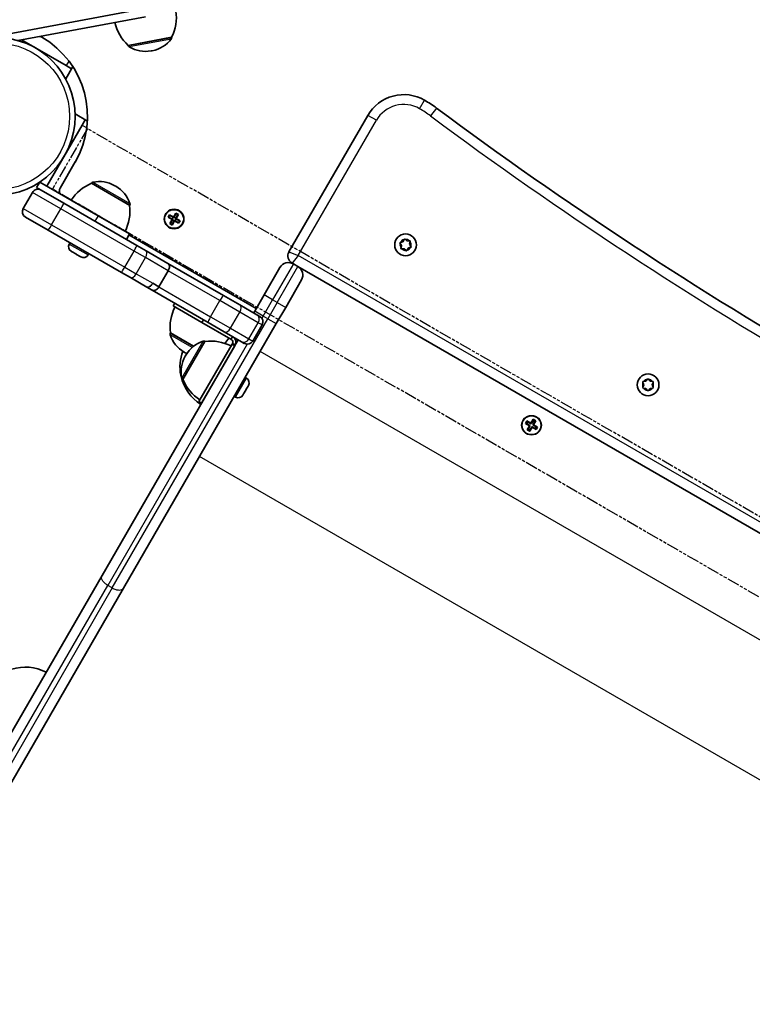
# Model space of a CAD drawing. Units: millimetres. Extents: x -3392 to 4593, y -3763 to 4105.
# Drawn here: x -1683 to -1330, y -1417 to -942 of the extents above; entities that cross this region are included whole.
import ezdxf

# ---------------------------------------------------------------- set-up
doc = ezdxf.new("R2010")
doc.units = ezdxf.units.MM
doc.linetypes.add('DOUBLE_DASH_CHAIN', pattern=[1.2403, 0.6614, -0.0827, 0.1654, -0.0827, 0.1654, -0.0827])
for name, color, linetype, lineweight in [('Odniesienie (ISO)', 7, 'DOUBLE_DASH_CHAIN', 25), ('Widoczne (ISO)', 7, 'Continuous', 35), ('Widoczne wąskie (ISO)', 7, 'Continuous', 25)]:
    doc.layers.add(name, color=color, linetype=linetype, lineweight=lineweight)

msp = doc.modelspace()

# ---------------------------------------------------------------- linework, layer by layer
at = {"layer": 'Odniesienie (ISO)', "ltscale": 8.535973}
msp.add_line((-1650.58, -994.62), (-1667.43, -1023.81), dxfattribs=at)
at = {"layer": 'Odniesienie (ISO)', "ltscale": 9.061835}
for p, q in [((-1008.16, -1365.52), (-1650.58, -994.62)), ((-1025.01, -1394.71), (-1667.43, -1023.81))]:
    msp.add_line(p, q, dxfattribs=at)
at = {"layer": 'Widoczne (ISO)'}
for p, q in [((-1917.44, -991.36), (-1605.62, -933.48)), ((-1684.07, -952.11), (-1622.61, -940.7)), ((-1660.81, -964.24), (-1682.36, -951.79)), ((-1673.28, -950.11), (-1672.53, -950.54)), ((-1630.89, -954.44), (-1609.95, -950.56)), ((-1630.89, -954.44), (-1630.88, -954.51)), ((-1609.95, -950.56), (-1609.93, -950.62)), ((-1619.85, -957.13), (-1619.28, -957.02)), ((-1661.05, -970.66), (-1657.61, -964.7)), ((-1658.21, -965.74), (-1660.81, -964.24)), ((-1650.57, -990.99), (-1656.52, -987.55)), ((-1653.1, -992.99), (-1651.6, -990.39)), ((-1515.37, -988.22), (-1553.37, -1054.04)), ((-1670.1, -1022.44), (-1653.1, -992.99)), ((-1656.41, -1010.71), (-1663.66, -1023.27)), ((-1673.57, -1020.44), (-1675.07, -1023.04)), ((-1645.42, -1036.69), (-1673.57, -1020.44)), ((-1648.64, -1020.97), (-1648.6, -1020.92)), ((-1630.19, -1031.62), (-1648.64, -1020.97)), ((-1681.53, -1033.16), (-1677.03, -1025.37)), ((-1675.07, -1023.04), (-1672.93, -1024.27)), ((-1672.93, -1024.27), (-1661.97, -1030.6)), ((-1636.84, -1022.42), (-1637.34, -1022.13)), ((-1661.97, -1030.6), (-1626.68, -1050.97)), ((-1630.19, -1031.62), (-1630.16, -1031.57)), ((-1609.03, -1037.26), (-1607.91, -1035.32)), ((-1607.91, -1035.32), (-1606.7, -1036.02)), ((-1669.47, -1043.59), (-1680.43, -1037.26)), ((-1645.42, -1036.69), (-1630.27, -1045.44)), ((-1611.67, -1037.35), (-1610.97, -1036.14)), ((-1609.73, -1038.47), (-1611.67, -1037.35)), ((-1610.9, -1036.4), (-1611.41, -1037.28)), ((-1611.41, -1037.27), (-1609.63, -1038.3)), ((-1610.97, -1036.14), (-1609.03, -1037.26)), ((-1609.13, -1037.43), (-1610.91, -1036.41)), ((-1610.85, -1040.41), (-1609.73, -1038.47)), ((-1609.56, -1038.57), (-1610.58, -1040.35)), ((-1609.72, -1040.85), (-1608.69, -1039.07)), ((-1609.68, -1038.27), (-1609.18, -1037.41)), ((-1608.52, -1039.17), (-1609.64, -1041.11)), ((-1609.56, -1038.57), (-1609.6, -1038.43)), ((-1608.72, -1039.11), (-1609.58, -1038.61)), ((-1607.83, -1035.58), (-1608.86, -1037.36)), ((-1607.97, -1037.82), (-1608.83, -1037.32)), ((-1606.58, -1040.29), (-1608.52, -1039.17)), ((-1608.42, -1039), (-1606.64, -1040.02)), ((-1608.38, -1039.02), (-1607.88, -1038.16)), ((-1607.99, -1037.86), (-1606.97, -1036.08)), ((-1607.99, -1037.86), (-1607.96, -1038)), ((-1606.14, -1039.16), (-1607.92, -1038.13)), ((-1606.96, -1036.09), (-1607.84, -1035.58)), ((-1606.7, -1036.02), (-1607.82, -1037.96)), ((-1607.82, -1037.96), (-1605.88, -1039.08)), ((-1606.14, -1039.15), (-1606.65, -1040.03)), ((-1605.88, -1039.08), (-1606.58, -1040.29)), ((-1634.18, -1063.96), (-1669.47, -1043.59)), ((-1609.64, -1041.11), (-1610.85, -1040.41)), ((-1609.71, -1040.85), (-1610.59, -1040.34)), ((-1630.27, -1045.44), (-1631.77, -1048.04)), ((-1630.52, -1045.87), (-1569.12, -1081.32)), ((-1499.6, -1049.56), (-1498.46, -1049.17)), ((-1498.46, -1049.17), (-1497.9, -1048.11)), ((-1497.4, -1048.01), (-1496.49, -1048.81)), ((-1496.23, -1048.8), (-1495.29, -1048.76)), ((-1494.96, -1049.15), (-1495.2, -1050.33)), ((-1659.33, -1050.3), (-1658.96, -1049.66)), ((-1658.16, -1053.93), (-1658.39, -1053.79)), ((-1657.93, -1054.06), (-1658.16, -1053.93)), ((-1656.22, -1055.05), (-1657.93, -1054.06)), ((-1626.68, -1050.97), (-1622.31, -1053.49)), ((-1622.31, -1053.49), (-1611.74, -1059.6)), ((-1499.13, -1051.06), (-1499.77, -1050.04)), ((-1499.36, -1052.24), (-1499.13, -1051.06)), ((-1497.83, -1052.58), (-1499.03, -1052.63)), ((-1496.92, -1053.37), (-1497.83, -1052.58)), ((-1495.86, -1052.21), (-1496.43, -1053.28)), ((-1494.72, -1051.83), (-1495.86, -1052.21)), ((-1495.2, -1050.33), (-1494.55, -1051.35)), ((-1655.78, -1055.3), (-1655.9, -1055.23)), ((-1654.13, -1056.25), (-1655.78, -1055.3)), ((-1653.92, -1056.38), (-1654.13, -1056.25)), ((-1653.73, -1056.48), (-1653.92, -1056.38)), ((-1650.24, -1055.55), (-1649.87, -1054.91)), ((-1616.08, -1070.95), (-1611.58, -1063.15)), ((-1611.74, -1059.6), (-1584.88, -1075.1)), ((-1565.37, -1074.83), (-1557.74, -1061.62)), ((-1551.9, -1059.5), (-1551.25, -1059.88)), ((-1549.09, -1061.13), (-1551.25, -1059.88)), ((-1549.09, -1061.13), (-1116.51, -1310.88)), ((-1629.81, -1066.48), (-1634.18, -1063.96)), ((-1621.94, -1071.03), (-1629.81, -1066.48)), ((-1547.35, -1067.62), (-1554.97, -1080.83)), ((-1621.94, -1071.03), (-1619.4, -1072.5)), ((-1592.38, -1088.09), (-1619.4, -1072.5)), ((-1616.08, -1070.95), (-1619.09, -1069.21)), ((-1584.88, -1075.1), (-1577.15, -1079.57)), ((-1565.37, -1074.83), (-1569.9, -1082.68)), ((-1608.44, -1078.82), (-1609.19, -1080.12)), ((-1595.33, -1088.12), (-1609.19, -1080.12)), ((-1577.15, -1079.57), (-1568.81, -1084.39)), ((-1570.37, -1083.49), (-1569.9, -1082.68)), ((-1559.51, -1088.68), (-1554.97, -1080.83)), ((-1594.58, -1086.82), (-1595.33, -1088.12)), ((-1568.81, -1084.39), (-1567.42, -1085.19)), ((-1559.51, -1088.68), (-1633.13, -1216.2)), ((-1581.48, -1096.12), (-1595.33, -1088.12)), ((-1584.65, -1092.56), (-1592.38, -1088.09)), ((-1570.82, -1097.08), (-1566.32, -1089.29)), ((-1643.52, -1210.2), (-1577.87, -1096.48)), ((-1610.56, -1093.19), (-1610.59, -1093.24)), ((-1610.56, -1093.19), (-1599.43, -1099.62)), ((-1576.31, -1097.38), (-1584.65, -1092.56)), ((-1581.48, -1096.12), (-1581.21, -1096.27)), ((-1593.88, -1097.22), (-1604.53, -1115.67)), ((-1596.82, -1126.3), (-1580.82, -1098.59)), ((-1595.52, -1127.05), (-1579.52, -1099.34)), ((-1593.88, -1097.22), (-1593.94, -1097.19)), ((-1580.66, -1098.32), (-1580.82, -1098.59)), ((-1579.52, -1099.34), (-1580.82, -1098.59)), ((-1579.37, -1099.07), (-1579.52, -1099.34)), ((-1574.92, -1098.18), (-1576.31, -1097.38)), ((-1603.91, -1102.4), (-1603.41, -1102.69)), ((-1603.09, -1103.87), (-1603.38, -1104.37)), ((-1586.02, -1110.59), (-1586.02, -1110.59)), ((-1605.27, -1113.75), (-1605.44, -1114.04)), ((-1604.53, -1115.67), (-1604.59, -1115.63)), ((-1589.02, -1115.79), (-1589.02, -1115.79)), ((-1573.86, -1115.02), (-1574.5, -1114.65)), ((-1381.25, -1116.46), (-1380.5, -1115.52)), ((-1379.99, -1115.52), (-1379.25, -1116.46)), ((-1574.23, -1120.78), (-1575.26, -1122.56)), ((-1573.98, -1120.34), (-1574.23, -1120.78)), ((-1573.08, -1118.79), (-1573.98, -1120.34)), ((-1572.99, -1118.62), (-1573.08, -1118.79)), ((-1572.92, -1118.51), (-1572.99, -1118.62)), ((-1382.25, -1118.19), (-1382.69, -1117.07)), ((-1382.69, -1119.31), (-1382.25, -1118.19)), ((-1382.44, -1116.63), (-1381.25, -1116.46)), ((-1381.25, -1119.93), (-1382.44, -1119.75)), ((-1380.5, -1120.87), (-1381.25, -1119.93)), ((-1379.25, -1119.93), (-1379.99, -1120.87)), ((-1379.25, -1116.46), (-1378.06, -1116.63)), ((-1378.06, -1119.75), (-1379.25, -1119.93)), ((-1377.8, -1117.07), (-1378.25, -1118.19)), ((-1378.15, -1118.44), (-1377.8, -1119.31)), ((-1579.11, -1124.11), (-1579.75, -1123.74)), ((-1575.41, -1122.83), (-1575.61, -1123.17)), ((-1575.26, -1122.56), (-1575.41, -1122.83)), ((-1595.52, -1127.05), (-1596.82, -1126.3)), ((-1436.69, -1136.76), (-1435.57, -1134.82)), ((-1435.57, -1134.82), (-1434.36, -1135.52)), ((-1439.33, -1136.85), (-1438.63, -1135.64)), ((-1437.39, -1137.97), (-1439.33, -1136.85)), ((-1438.56, -1135.9), (-1439.07, -1136.78)), ((-1439.07, -1136.77), (-1437.29, -1137.8)), ((-1438.63, -1135.64), (-1436.69, -1136.76)), ((-1436.79, -1136.93), (-1438.57, -1135.91)), ((-1438.51, -1139.91), (-1437.39, -1137.97)), ((-1437.22, -1138.07), (-1438.25, -1139.85)), ((-1437.38, -1140.35), (-1436.35, -1138.57)), ((-1436.18, -1138.67), (-1437.3, -1140.61)), ((-1437.22, -1138.07), (-1437.26, -1137.93)), ((-1435.5, -1135.08), (-1436.52, -1136.86)), ((-1434.24, -1139.79), (-1436.18, -1138.67)), ((-1436.08, -1138.5), (-1434.31, -1139.52)), ((-1435.65, -1137.36), (-1434.63, -1135.58)), ((-1435.65, -1137.36), (-1435.62, -1137.5)), ((-1433.81, -1138.66), (-1435.58, -1137.63)), ((-1434.62, -1135.59), (-1435.5, -1135.08)), ((-1434.36, -1135.52), (-1435.48, -1137.46)), ((-1435.48, -1137.46), (-1433.54, -1138.58)), ((-1433.8, -1138.65), (-1434.31, -1139.53)), ((-1433.54, -1138.58), (-1434.24, -1139.79)), ((-1437.3, -1140.61), (-1438.51, -1139.91)), ((-1437.37, -1140.35), (-1438.25, -1139.84)), ((-1643.52, -1210.2), (-2049.42, -1913.24)), ((-2047.34, -1933.64), (-1633.13, -1216.2))]:
    msp.add_line(p, q, dxfattribs=at)
for centre, radius in [((-1694.56, -988.69), 38.05), ((-1608.78, -1038.21), 4.75), ((-1497.16, -1050.69), 5.25), ((-1380.25, -1118.19), 5.25)]:
    msp.add_circle(centre, radius, dxfattribs=at)
for centre, radius, start, end in [((-1629.67, -940.82), 22, 333.7269, 7.454), ((-1615.97, -938.28), 22, 193.578, 227.3051), ((-1694.56, -988.69), 44.05, 330, 60), ((-1629.89, -954.32), 1, 190.516, 238.5568), ((-1622.02, -942.27), 15, 280.516, 322.4752), ((-1610.92, -950.8), 1, 322.4752, 10.516), ((-1622.59, -942.38), 15, 238.5568, 280.516), ((-1498.04, -998.22), 20, 60, 150), ((-1518.04, -1032.86), 60, 53.3936, 60), ((-289.64, 620.8), 2000, 233.39358, 246.60642), ((-1639.97, -1041.19), 22, 113.2109, 146.938), ((-1647.74, -1021.42), 1, 101.9592, 150), ((-1644.84, -1035.12), 15, 60, 101.9592), ((-1674.43, -1026.87), 3, 60, 150), ((-1661.06, -1024.77), 3, 150, 206.4427), ((-1644.34, -1035.41), 15, 18.0408, 60), ((-1678.93, -1034.66), 3, 150, 240), ((-1652.04, -1034.23), 22, 333.062, 6.7891), ((-1631.02, -1031.07), 1, 330, 18.0408), ((-1496.37, -1048.67), 0.189, 228.7485, 315.7006), ((-1657.11, -1051.58), 2.56, 150, 240), ((-1549.9, -1056.04), 4, 150, 240), ((-1652.45, -1054.27), 2.56, 240, 330), ((-1553.63, -1063.99), 4.75, 60, 150), ((-1551.46, -1065.24), 4.75, 330, 60), ((-1588.71, -1090.59), 22, 153.062, 186.7891), ((-1568.92, -1087.79), 3, 330, 60), ((-1609.72, -1093.74), 1, 150, 198.0408), ((-1596.41, -1089.41), 15, 198.0408, 240), ((-1594.44, -1098.05), 1, 60, 108.0408), ((-1591.28, -1119.07), 22, 63.062, 96.7891), ((-1600.78, -1083.62), 22, 318.4904, 326.938), ((-1581.96, -1097.57), 1.5, 330, 60), ((-1581.96, -1097.57), 3, 330, 60), ((-1573.42, -1095.58), 3, 240, 330), ((-1590.1, -1111.37), 15, 108.0408, 150), ((-1584.95, -1109.47), 21, 159.1497, 191.3246), ((-1590.39, -1111.87), 15, 150, 191.9592), ((-1595.91, -1089.7), 15, 240, 243.3917), ((-1604.56, -1113.4), 1, 191.3246, 213.5321), ((-1584, -1109.11), 22, 192.9566, 237.3918), ((-1604.09, -1114.77), 1, 191.9592, 240), ((-1584.31, -1107), 22, 203.2109, 236.938), ((-1575.14, -1117.23), 2.56, 330, 60), ((-1378.07, -1118.26), 0.189, 158.262, 245.2141), ((-1577.83, -1121.89), 2.56, 240, 330), ((-1680.57, -1276.36), 22, 62.6082, 107.0434)]:
    msp.add_arc(centre, radius, start, end, dxfattribs=at)
for points in [[(-1607.91, -1035.32), (-1607.89, -1035.41), (-1607.87, -1035.49), (-1607.84, -1035.58)], [(-1611.67, -1037.35), (-1611.59, -1037.33), (-1611.5, -1037.3), (-1611.41, -1037.28)], [(-1610.97, -1036.14), (-1610.95, -1036.23), (-1610.93, -1036.31), (-1610.9, -1036.4)], [(-1609.73, -1038.47), (-1609.69, -1038.46), (-1609.64, -1038.45), (-1609.6, -1038.43)], [(-1609.03, -1037.26), (-1609.02, -1037.3), (-1609.01, -1037.35), (-1609, -1037.4)], [(-1608.52, -1039.17), (-1608.53, -1039.12), (-1608.54, -1039.08), (-1608.56, -1039.03)], [(-1607.82, -1037.96), (-1607.87, -1037.97), (-1607.91, -1037.98), (-1607.96, -1038)], [(-1606.7, -1036.02), (-1606.79, -1036.04), (-1606.87, -1036.06), (-1606.96, -1036.09)], [(-1606.65, -1040.03), (-1606.63, -1040.12), (-1606.6, -1040.2), (-1606.58, -1040.29)], [(-1606.14, -1039.15), (-1606.05, -1039.13), (-1605.97, -1039.1), (-1605.88, -1039.08)], [(-1610.59, -1040.34), (-1610.68, -1040.36), (-1610.77, -1040.39), (-1610.85, -1040.41)], [(-1609.71, -1040.85), (-1609.69, -1040.94), (-1609.66, -1041.02), (-1609.64, -1041.11)], [(-1499.99, -1049.69), (-1499.86, -1049.65), (-1499.73, -1049.6), (-1499.6, -1049.56)], [(-1497.9, -1048.11), (-1497.84, -1047.99), (-1497.77, -1047.87), (-1497.71, -1047.74)], [(-1497.71, -1047.74), (-1497.6, -1047.84), (-1497.5, -1047.93), (-1497.4, -1048.01)], [(-1495.29, -1048.76), (-1495.16, -1048.76), (-1495.02, -1048.75), (-1494.88, -1048.75)], [(-1494.88, -1048.75), (-1494.91, -1048.88), (-1494.94, -1049.02), (-1494.96, -1049.15)], [(-1658.16, -1053.93), (-1658.2, -1053.91), (-1658.23, -1053.88), (-1658.27, -1053.84)], [(-1658.27, -1053.84), (-1658.16, -1053.92), (-1658.04, -1054), (-1657.93, -1054.06)], [(-1499.77, -1050.04), (-1499.84, -1049.93), (-1499.91, -1049.81), (-1499.99, -1049.69)], [(-1499.44, -1052.64), (-1499.42, -1052.5), (-1499.39, -1052.37), (-1499.36, -1052.24)], [(-1499.03, -1052.63), (-1499.16, -1052.63), (-1499.3, -1052.64), (-1499.44, -1052.64)], [(-1496.62, -1053.64), (-1496.72, -1053.55), (-1496.83, -1053.46), (-1496.92, -1053.37)], [(-1496.43, -1053.28), (-1496.49, -1053.4), (-1496.55, -1053.52), (-1496.62, -1053.64)], [(-1494.33, -1051.7), (-1494.47, -1051.74), (-1494.6, -1051.79), (-1494.72, -1051.83)], [(-1494.55, -1051.35), (-1494.48, -1051.46), (-1494.41, -1051.58), (-1494.33, -1051.7)], [(-1656.22, -1055.05), (-1656.15, -1055.09), (-1656.07, -1055.13), (-1655.99, -1055.16)], [(-1655.9, -1055.23), (-1655.95, -1055.2), (-1656.01, -1055.17), (-1656.06, -1055.13)], [(-1655.99, -1055.16), (-1655.92, -1055.21), (-1655.85, -1055.26), (-1655.78, -1055.3)], [(-1654.13, -1056.25), (-1654.02, -1056.32), (-1653.9, -1056.38), (-1653.77, -1056.44)], [(-1653.77, -1056.44), (-1653.83, -1056.42), (-1653.88, -1056.4), (-1653.92, -1056.38)], [(-1380.5, -1115.52), (-1380.42, -1115.41), (-1380.34, -1115.3), (-1380.25, -1115.19)], [(-1380.25, -1115.19), (-1380.16, -1115.3), (-1380.08, -1115.41), (-1379.99, -1115.52)], [(-1574.23, -1120.78), (-1574.18, -1120.7), (-1574.14, -1120.61), (-1574.1, -1120.52)], [(-1574.1, -1120.52), (-1574.05, -1120.46), (-1574.01, -1120.4), (-1573.98, -1120.34)], [(-1573.08, -1118.79), (-1573.02, -1118.68), (-1572.96, -1118.57), (-1572.9, -1118.44)], [(-1572.9, -1118.44), (-1572.92, -1118.51), (-1572.95, -1118.57), (-1572.99, -1118.62)], [(-1382.85, -1116.69), (-1382.71, -1116.67), (-1382.57, -1116.65), (-1382.44, -1116.63)], [(-1382.69, -1117.07), (-1382.74, -1116.95), (-1382.79, -1116.82), (-1382.85, -1116.69)], [(-1382.85, -1119.69), (-1382.79, -1119.56), (-1382.74, -1119.43), (-1382.69, -1119.31)], [(-1382.44, -1119.75), (-1382.57, -1119.73), (-1382.71, -1119.71), (-1382.85, -1119.69)], [(-1378.06, -1116.63), (-1377.93, -1116.65), (-1377.79, -1116.67), (-1377.65, -1116.69)], [(-1377.65, -1119.69), (-1377.79, -1119.71), (-1377.93, -1119.73), (-1378.06, -1119.75)], [(-1377.65, -1116.69), (-1377.7, -1116.82), (-1377.75, -1116.95), (-1377.8, -1117.07)], [(-1377.8, -1119.31), (-1377.75, -1119.43), (-1377.7, -1119.56), (-1377.65, -1119.69)], [(-1575.48, -1122.91), (-1575.4, -1122.79), (-1575.33, -1122.68), (-1575.26, -1122.56)], [(-1575.41, -1122.83), (-1575.43, -1122.86), (-1575.45, -1122.88), (-1575.48, -1122.91)], [(-1380.25, -1121.19), (-1380.34, -1121.08), (-1380.42, -1120.97), (-1380.5, -1120.87)], [(-1379.99, -1120.87), (-1380.08, -1120.97), (-1380.16, -1121.08), (-1380.25, -1121.19)], [(-1435.57, -1134.82), (-1435.55, -1134.91), (-1435.53, -1134.99), (-1435.5, -1135.08)], [(-1439.33, -1136.85), (-1439.25, -1136.83), (-1439.16, -1136.8), (-1439.07, -1136.78)], [(-1438.63, -1135.64), (-1438.61, -1135.73), (-1438.59, -1135.81), (-1438.56, -1135.9)], [(-1437.39, -1137.97), (-1437.35, -1137.96), (-1437.3, -1137.95), (-1437.26, -1137.93)], [(-1436.69, -1136.76), (-1436.68, -1136.8), (-1436.67, -1136.85), (-1436.66, -1136.9)], [(-1436.18, -1138.67), (-1436.19, -1138.62), (-1436.21, -1138.58), (-1436.22, -1138.53)], [(-1435.48, -1137.46), (-1435.53, -1137.47), (-1435.57, -1137.48), (-1435.62, -1137.5)], [(-1434.36, -1135.52), (-1434.45, -1135.54), (-1434.53, -1135.56), (-1434.62, -1135.59)], [(-1434.31, -1139.53), (-1434.29, -1139.62), (-1434.26, -1139.7), (-1434.24, -1139.79)], [(-1433.8, -1138.65), (-1433.71, -1138.63), (-1433.63, -1138.6), (-1433.54, -1138.58)], [(-1438.25, -1139.84), (-1438.34, -1139.86), (-1438.43, -1139.89), (-1438.51, -1139.91)], [(-1437.37, -1140.35), (-1437.35, -1140.44), (-1437.32, -1140.52), (-1437.3, -1140.61)]]:
    msp.add_open_spline(points, degree=3, dxfattribs=at)
for points, weights in [([(-1609.63, -1038.3), (-1609.61, -1038.37), (-1609.6, -1038.43)], [1, 0.999996409341, 0.999996436384]), ([(-1609, -1037.4), (-1609.06, -1037.41), (-1609.13, -1037.43)], [0.999996436383, 0.99999640934, 1]), ([(-1608.86, -1037.36), (-1608.93, -1037.38), (-1609, -1037.4)], [1, 0.999996409343, 0.999996436386]), ([(-1608.69, -1039.07), (-1608.63, -1039.05), (-1608.56, -1039.03)], [1, 0.999996409343, 0.999996436386]), ([(-1608.56, -1039.03), (-1608.49, -1039.02), (-1608.42, -1039)], [0.999996436385, 0.999996409341, 1]), ([(-1607.92, -1038.13), (-1607.94, -1038.06), (-1607.96, -1038)], [1, 0.999996409341, 0.999996436384]), ([(-1437.29, -1137.8), (-1437.28, -1137.87), (-1437.26, -1137.93)], [1, 0.999996409341, 0.999996436384]), ([(-1436.66, -1136.9), (-1436.73, -1136.91), (-1436.79, -1136.93)], [0.999996436383, 0.99999640934, 1]), ([(-1436.52, -1136.86), (-1436.59, -1136.88), (-1436.66, -1136.9)], [1, 0.999996409343, 0.999996436386]), ([(-1436.35, -1138.57), (-1436.29, -1138.55), (-1436.22, -1138.53)], [1, 0.999996409343, 0.999996436386]), ([(-1436.22, -1138.53), (-1436.15, -1138.52), (-1436.08, -1138.5)], [0.999996436385, 0.999996409341, 1]), ([(-1435.58, -1137.63), (-1435.6, -1137.56), (-1435.62, -1137.5)], [1, 0.999996409341, 0.999996436384])]:
    msp.add_rational_spline(points, weights, degree=2, dxfattribs=at)
for points, knots in [([(-1611.74, -1059.6), (-1611.74, -1059.6), (-1611.74, -1059.6), (-1611.54, -1059.72), (-1611.36, -1059.88), (-1611.11, -1060.28), (-1611.03, -1060.52), (-1610.96, -1061.05), (-1610.96, -1061.34), (-1611.06, -1061.91), (-1611.13, -1062.17), (-1611.33, -1062.68), (-1611.44, -1062.92), (-1611.58, -1063.15)], [-1.2214284, -1.2214284, -1.2214284, -1.2214284, -1.2201659, -1.2201659, -1.0596443, -1.0596443, -0.9140307, -0.9140307, -0.7861018, -0.7861018, -0.6920202, -0.6920202, -0.6100829, -0.6100829, -0.6100829, -0.6100829]), ([(-1621.94, -1071.03), (-1621.78, -1071.12), (-1621.59, -1071.16), (-1621.14, -1071.12), (-1620.87, -1071.02), (-1620.34, -1070.69), (-1620.08, -1070.48), (-1619.7, -1070.07), (-1619.57, -1069.91), (-1619.32, -1069.57), (-1619.2, -1069.39), (-1619.09, -1069.21)], [0.5206166, 0.5206166, 0.5206166, 0.5206166, 0.6415654, 0.6415654, 0.7796494, 0.7796494, 0.8989195, 0.8989195, 0.9638965, 0.9638965, 1.0281323, 1.0281323, 1.0281323, 1.0281323]), ([(-1616.08, -1070.95), (-1616.21, -1071.17), (-1616.35, -1071.37), (-1616.68, -1071.77), (-1616.87, -1071.95), (-1617.32, -1072.31), (-1617.58, -1072.45), (-1618.18, -1072.69), (-1618.53, -1072.73), (-1619.05, -1072.65), (-1619.23, -1072.59), (-1619.4, -1072.5)], [0, 0, 0, 0, 0.0760531, 0.0760531, 0.1650052, 0.1650052, 0.2908456, 0.2908456, 0.4747904, 0.4747904, 0.584643, 0.584643, 0.584643, 0.584643])]:
    msp.add_open_spline(points, degree=3, knots=knots, dxfattribs=at)
at = {"layer": 'Widoczne wąskie (ISO)'}
for p, q in [((-1630.88, -954.51), (-1609.93, -950.62)), ((-1610.12, -951.41), (-1630.42, -955.18)), ((-1659.51, -962), (-1660.81, -964.24)), ((-1490.42, -985.02), (-1488.04, -980.9)), ((-1482.27, -984.7), (-1485.1, -988.51)), ((-1548.88, -1055.77), (-1511.25, -990.6)), ((-1511.25, -990.6), (-1515.37, -988.22)), ((-1653.1, -992.99), (-1650.86, -994.29)), ((-1630.16, -1031.57), (-1648.6, -1020.92)), ((-1647.95, -1020.44), (-1630.07, -1030.76)), ((-1663.33, -1033.28), (-1677.03, -1025.37)), ((-1681.53, -1033.16), (-1667.83, -1041.07)), ((-1667.83, -1041.07), (-1663.33, -1033.28)), ((-1628.04, -1053.65), (-1663.33, -1033.28)), ((-1645.42, -1036.69), (-1646.92, -1039.29)), ((-1667.83, -1041.07), (-1632.54, -1061.44)), ((-1659.33, -1050.3), (-1650.24, -1055.55)), ((-1632.54, -1061.44), (-1628.04, -1053.65)), ((-1622.57, -1056.81), (-1628.04, -1053.65)), ((-1553.37, -1054.04), (-1548.88, -1055.77)), ((-1627.07, -1064.6), (-1622.57, -1056.81)), ((-1611.58, -1063.15), (-1622.57, -1056.81)), ((-1548.88, -1055.77), (-1551.9, -1059.5)), ((-1111.97, -1308.02), (-1548.88, -1055.77)), ((-1632.54, -1061.44), (-1627.07, -1064.6)), ((-1586.67, -1077.54), (-1611.58, -1063.15)), ((-1551.25, -1059.88), (-1561.25, -1077.2)), ((-1559.09, -1078.45), (-1549.09, -1061.13)), ((-1627.07, -1064.6), (-1619.09, -1069.21)), ((-1616.08, -1070.95), (-1591.17, -1085.33)), ((-1591.17, -1085.33), (-1586.67, -1077.54)), ((-1577.01, -1083.11), (-1586.67, -1077.54)), ((-1565.79, -1085.06), (-1561.25, -1077.2)), ((-1561.25, -1077.2), (-1565.37, -1074.83)), ((-1559.09, -1078.45), (-1561.25, -1077.2)), ((-1565.79, -1085.06), (-1569.9, -1082.68)), ((-1559.09, -1078.45), (-1563.62, -1086.31)), ((-1559.09, -1078.45), (-1554.97, -1080.83)), ((-1638.61, -1216.19), (-1563.62, -1086.31)), ((-1591.17, -1085.33), (-1581.51, -1090.91)), ((-1581.51, -1090.91), (-1577.01, -1083.11)), ((-1568.17, -1088.22), (-1577.01, -1083.11)), ((-1565.79, -1085.06), (-1566.41, -1086.14)), ((-1563.62, -1086.31), (-1565.79, -1085.06)), ((-1563.62, -1086.31), (-1559.51, -1088.68)), ((-1581.51, -1090.91), (-1572.67, -1096.01)), ((-1572.67, -1096.01), (-1568.17, -1088.22)), ((-1566.32, -1089.29), (-1568.17, -1088.22)), ((-1600.08, -1100.17), (-1610.67, -1094.05)), ((-1610.59, -1093.24), (-1599.48, -1099.66)), ((-1580.73, -1094.82), (-1581.48, -1096.12)), ((-1581.21, -1096.27), (-1580.46, -1094.98)), ((-1572.67, -1096.01), (-1570.82, -1097.08)), ((-1573.59, -1098.58), (-1640.77, -1214.94)), ((-1605.07, -1114.98), (-1594.75, -1097.1)), ((-1593.94, -1097.19), (-1604.59, -1115.63)), ((-1579.37, -1099.07), (-1580.66, -1098.32)), ((-1142.93, -1347.14), (-1567.28, -1102.14)), ((-1605.54, -1113.59), (-1605.33, -1113.24)), ((-1579.11, -1124.11), (-1573.86, -1115.02)), ((-1438.59, -1137.05), (-1438.09, -1136.18)), ((-1437.1, -1139.87), (-1437.97, -1139.37)), ((-1435.77, -1135.56), (-1434.9, -1136.06)), ((-1434.28, -1138.38), (-1434.78, -1139.25)), ((-1172.18, -1397.8), (-1596.53, -1152.8)), ((-2054.98, -1932.37), (-1640.77, -1214.94)), ((-1638.61, -1216.19), (-1640.77, -1214.94)), ((-1638.61, -1216.19), (-2052.82, -1933.62))]:
    msp.add_line(p, q, dxfattribs=at)
for centre, radius in [((-1694.56, -988.69), 35.4), ((-1608.78, -1038.21), 4.49), ((-1436.44, -1137.71), 4.75), ((-1436.44, -1137.71), 4.49)]:
    msp.add_circle(centre, radius, dxfattribs=at)
for centre, radius, start, end in [((-1498.04, -998.22), 15.25, 60, 150), ((-1518.04, -1032.86), 55.25, 53.3936, 60), ((-289.64, 620.8), 2004.75, 233.39358, 246.60642), ((-1497.16, -1050.69), 2.69, 105.9039, 155.0691), ((-1497.16, -1050.69), 2.69, 45.9039, 95.0691), ((-1497.16, -1050.69), 2.69, 345.9039, 35.0691), ((-1497.16, -1050.69), 2.69, 165.9039, 215.0691), ((-1497.16, -1050.69), 2.69, 225.9039, 275.0691), ((-1497.16, -1050.69), 2.69, 285.9039, 335.0691), ((-1380.25, -1118.19), 2.69, 95.4174, 144.5826), ((-1380.25, -1118.19), 2.69, 35.4174, 84.5826), ((-1380.25, -1118.19), 2.69, 155.4174, 204.5826), ((-1380.25, -1118.19), 2.69, 215.4174, 264.5826), ((-1380.25, -1118.19), 2.69, 275.4174, 324.5826), ((-1380.25, -1118.19), 2.69, 335.4174, 24.5826)]:
    msp.add_arc(centre, radius, start, end, dxfattribs=at)
for centre, major_axis, ratio, start_param, end_param in [((-1663.47, -1033.19), (1.5, 2.6), 0.054476, 4.712389, 6.283185), ((-1667.97, -1040.99), (-1.5, -2.6), 0.054476, 0, 1.570796), ((-1628.18, -1053.57), (1.5, 2.6), 0.055686, 4.712389, 6.283185), ((-1623.81, -1056.09), (1.5, 2.6), 0.476497, 4.712389, 6.283185), ((-1632.68, -1061.36), (-1.5, -2.6), 0.055686, 0, 1.570796), ((-1628.31, -1063.89), (-1.5, -2.6), 0.476497, 0, 1.570796), ((-1586.38, -1077.7), (1.5, 2.6), 0.110024, 0, 1.570796), ((-1578.65, -1082.16), (1.5, 2.6), 0.63345, 4.712389, 6.283185), ((-1590.88, -1085.5), (-1.5, -2.6), 0.110024, 4.712389, 6.283185), ((-1570.31, -1086.98), (1.5, 2.6), 0.821695, 4.712389, 6.283185), ((-1583.15, -1089.96), (-1.5, -2.6), 0.63345, 0, 1.570796), ((-1574.81, -1094.78), (-1.5, -2.6), 0.821695, 0, 1.570796)]:
    msp.add_ellipse(centre, major_axis=major_axis, ratio=ratio, start_param=start_param, end_param=end_param, dxfattribs=at)
for points in [[(-1640.77, -1214.94), (-1641.31, -1214.62), (-1641.81, -1214.25), (-1642.67, -1213.44), (-1643.03, -1213), (-1643.54, -1212.13), (-1643.69, -1211.69), (-1643.77, -1210.88), (-1643.7, -1210.51), (-1643.52, -1210.2)], [(-1638.61, -1216.19), (-1638.07, -1216.5), (-1637.5, -1216.75), (-1636.36, -1217.08), (-1635.81, -1217.17), (-1634.79, -1217.17), (-1634.34, -1217.09), (-1633.6, -1216.76), (-1633.31, -1216.51), (-1633.13, -1216.2)]]:
    msp.add_open_spline(points, degree=3, knots=[0, 0, 0, 0, 0.392699, 0.392699, 0.785398, 0.785398, 1.178097, 1.178097, 1.570796, 1.570796, 1.570796, 1.570796], dxfattribs=at)

doc.saveas('drawing.dxf')
